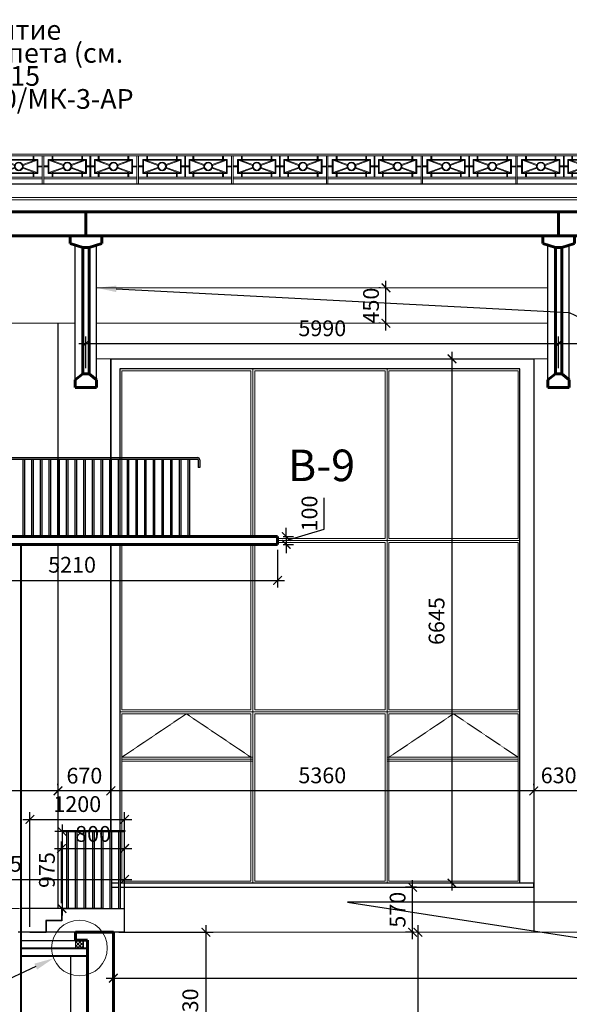
# Model space of a CAD drawing. Units: millimetres. Extents: x -533889 to -62763, y -292783 to 93076.
# Drawn here: x -372262 to -365297, y -283324 to -270845 of the extents above; entities that cross this region are included whole.
import ezdxf
from ezdxf import colors
from ezdxf.entities.mleader import LeaderData, LeaderLine
from ezdxf.math import Vec2, Vec3

# ---------------------------------------------------------------- set-up
doc = ezdxf.new("R2010")
doc.units = ezdxf.units.MM
for name, pattern in [('GOST2.303 4', [7, 5, -2, 0]), ('P4-1', [5, 4, -1]), ('SP4-1', [7, 4, -1, 1, -1])]:
    doc.linetypes.add(name, pattern=pattern)
for name, color, linetype in [('$-linetype----p-4-1', 25, 'P4-1'), ('$-linetype----sp-4-1', 134, 'SP4-1'), ('of-маркер-разреза', 20, 'Continuous')]:
    doc.layers.add(name, color=color, linetype=linetype)
for name, color, linetype, lineweight in [('01_Конструкции существующие', 3, 'Continuous', 60), ('Двери новые', 10, 'Continuous', 25), ('Дерево', 30, 'Continuous', 20), ('Металл', 180, 'Continuous', 30), ('Размеры', 250, 'Continuous', 15), ('ТОНКИЙ', 252, 'Continuous', 9), ('Штрих', 250, 'Continuous', 0)]:
    doc.layers.add(name, color=color, linetype=linetype, lineweight=lineweight)
doc.layers.add('Размер', color=7, linetype='Continuous', lineweight=15, true_color=0x000000)
doc.styles.add('GOST 2.304', font='CS_Gost2304.shx', dxfattribs={"width": 0.8})
doc.styles.add('TROMAN-CYR', font='times.ttf')
doc.dimstyles.new('Standard 50', dxfattribs={"dimtxt": 200, "dimasz": 110, "dimexe": 90, "dimexo": 70, "dimgap": 60, "dimtad": 1, "dimdec": 0, "dimrnd": 5, "dimzin": 1, "dimtxsty": 'GOST 2.304', "dimblk": 'ARCHTICK', "dimcen": 150, "dimdle": 90, "dimclrd": 256, "dimclre": 256, "dimclrt": 256, "dimadec": 0, "dimazin": 0, "dimtfac": 1, "dimtdec": 0, "dimtmove": 1, "dimatfit": 3, "dimldrblk": 'ARCHTICK', "dimfxl": 50, "dimarcsym": 0})

# ---------------------------------------------------------------- blocks, each defined once
blk = doc.blocks.new('A$C5A2050E6')
at = {"layer": '01_Конструкции существующие'}
for p, q in [((-135, 100), (-40, 175)), ((-40, 175), (40, 175)), ((40, 175), (135, 100)), ((-135, 0), (-135, 100)), ((-135, 0), (135, 0)), ((135, 0), (135, 100))]:
    blk.add_line(p, q, dxfattribs=at)
blk = doc.blocks.new('A$C7F7677B2')
at = {"layer": '01_Конструкции существующие'}
for p, q in [((-200, 0), (200, 0)), ((-200, 0), (-200, -100)), ((200, 0), (200, -100)), ((-200, -100), (-40, -150)), ((40, -150), (200, -100)), ((-40, -150), (40, -150))]:
    blk.add_line(p, q, dxfattribs=at)
blk = doc.blocks.new('A$C2EC86A4E')
at = {"layer": 'Металл', "lineweight": 9}
for p, q in [((10, 20), (-1190, 20)), ((10, 0), (-1190, 0)), ((0, 0), (0, -359)), ((20, 0), (20, -359)), ((-1200, 0), (-1200, -359)), ((-1180, 0), (-1180, -359)), ((-1115, -57), (-936, -121)), ((-1091, -55), (-932, -112)), ((-674, -55), (-833, -112)), ((-650, -57), (-829, -121)), ((-595, 0), (-595, -270)), ((-585, 0), (-585, -270)), ((-530, -57), (-351, -121)), ((-506, -55), (-347, -112)), ((-89, -55), (-248, -112)), ((-65, -57), (-244, -121)), ((-936, -149), (-1115, -213)), ((-932, -158), (-1091, -215)), ((-833, -158), (-674, -215)), ((-829, -149), (-650, -213)), ((-351, -149), (-530, -213)), ((-347, -158), (-506, -215)), ((-248, -158), (-89, -215)), ((-244, -149), (-65, -213)), ((0, -270), (-1180, -270)), ((0, -290), (-1180, -290))]:
    blk.add_line(p, q, dxfattribs=at)
for points in [[(-1125, -45), (-640, -45), (-640, -225), (-1125, -225)], [(-1115, -55), (-650, -55), (-650, -215), (-1115, -215)], [(-1065, 0), (-1065, -45), (-1075, -45), (-1075, 0)], [(-700, 0), (-700, -45), (-690, -45), (-690, 0)], [(-55, -45), (-540, -45), (-540, -225), (-55, -225)], [(-65, -55), (-530, -55), (-530, -215), (-65, -215)], [(-480, 0), (-480, -45), (-490, -45), (-490, 0)], [(-115, 0), (-115, -45), (-105, -45), (-105, 0)], [(-1125, -129), (-1180, -129), (-1180, -140), (-1125, -140)], [(-1065, -270), (-1065, -225), (-1075, -225), (-1075, -270)], [(-700, -270), (-700, -225), (-690, -225), (-690, -270)], [(-640, -129), (-595, -129), (-595, -140), (-640, -140)], [(-540, -129), (-585, -129), (-585, -140), (-540, -140)], [(-480, -270), (-480, -225), (-490, -225), (-490, -270)], [(-115, -270), (-115, -225), (-105, -225), (-105, -270)], [(-55, -129), (0, -130), (0, -140), (-55, -140)]]:
    blk.add_lwpolyline(points, close=True, dxfattribs=at)
for centre, radius in [((-882, -135), 55), ((-882, -135), 45), ((-297, -135), 55), ((-297, -135), 45)]:
    blk.add_circle(centre, radius, dxfattribs=at)
blk = doc.blocks.new('_ArchTick')
at = {"color": 0, "linetype": 'ByBlock', "const_width": 0.15}
blk.add_lwpolyline([(-0.5, -0.5), (0.5, 0.5)], dxfattribs=at)
blk = doc.blocks.new('*D1694')
at = {"layer": 'DEFPOINTS', "color": 0}
for p in [(-370932, -281741), (-374145, -282110), (-370932, -282110)]:
    blk.add_point(p, dxfattribs=at)
at = {"layer": 'Размер', "lineweight": -2}
for p, q in [((-374235, -281741), (-370842, -281741)), ((-374145, -282040), (-374145, -281651)), ((-370932, -282040), (-370932, -281651))]:
    blk.add_line(p, q, dxfattribs=at)
at = {"layer": 'Размер', "lineweight": -2, "xscale": 110, "yscale": 110, "zscale": 110, "rotation": 180}
blk.add_blockref('_ArchTick', (-374145, -281741), dxfattribs=at)
at = {"layer": 'Размер', "lineweight": -2, "xscale": 110, "yscale": 110, "zscale": 110}
blk.add_blockref('_ArchTick', (-370932, -281741), dxfattribs=at)
at = {"layer": 'Размер', "insert": (-372538, -281569), "char_height": 200, "attachment_point": 5, "style": 'GOST 2.304'}
blk.add_mtext('3215', dxfattribs=at)
blk = doc.blocks.new('*D1701')
at = {"layer": 'DEFPOINTS', "color": 0}
for p in [(-367216, -282410), (-367216, -286681), (-367216, -286681)]:
    blk.add_point(p, dxfattribs=at)
at = {"layer": 'Размер', "lineweight": -2}
for p, q in [((-367216, -282320), (-367216, -286771)), ((-367286, -282410), (-367306, -282410)), ((-367286, -286681), (-367306, -286681))]:
    blk.add_line(p, q, dxfattribs=at)
at = {"layer": 'Размер', "lineweight": -2, "xscale": 110, "yscale": 110, "zscale": 110}
for p, rotation in [((-367216, -282410), 90), ((-367216, -286681), 270)]:
    blk.add_blockref('_ArchTick', p, dxfattribs=dict(at, rotation=rotation))
at = {"layer": 'Размер', "insert": (-367383, -284546), "char_height": 200, "attachment_point": 5, "rotation": 90, "style": 'GOST 2.304'}
blk.add_mtext('4270*', dxfattribs=at)
blk = doc.blocks.new('*D1702')
at = {"layer": 'DEFPOINTS', "color": 0}
for p in [(-367283, -281840), (-367165, -281840), (-367198, -282410)]:
    blk.add_point(p, dxfattribs=at)
at = {"layer": 'Размер', "lineweight": -2}
for p, q in [((-367283, -282500), (-367283, -281750)), ((-367235, -281840), (-367373, -281840)), ((-367268, -282410), (-367373, -282410))]:
    blk.add_line(p, q, dxfattribs=at)
at = {"layer": 'Размер', "lineweight": -2, "xscale": 110, "yscale": 110, "zscale": 110}
for p, rotation in [((-367283, -281840), 90), ((-367283, -282410), 270)]:
    blk.add_blockref('_ArchTick', p, dxfattribs=dict(at, rotation=rotation))
at = {"layer": 'Размер', "insert": (-367447, -282125), "char_height": 200, "attachment_point": 5, "rotation": 90, "style": 'GOST 2.304'}
blk.add_mtext('570', dxfattribs=at)
blk = doc.blocks.new('*D1703')
at = {"layer": 'DEFPOINTS', "color": 0}
for p in [(-371074, -282410), (-346132, -282410), (-346132, -282992)]:
    blk.add_point(p, dxfattribs=at)
at = {"layer": 'Размер', "lineweight": -2}
for p, q in [((-371074, -282480), (-371074, -283082)), ((-346132, -282480), (-346132, -283082)), ((-371164, -282992), (-346042, -282992))]:
    blk.add_line(p, q, dxfattribs=at)
at = {"layer": 'Размер', "lineweight": -2, "xscale": 110, "yscale": 110, "zscale": 110, "rotation": 180}
blk.add_blockref('_ArchTick', (-371074, -282992), dxfattribs=at)
at = {"layer": 'Размер', "lineweight": -2, "xscale": 110, "yscale": 110, "zscale": 110}
blk.add_blockref('_ArchTick', (-346132, -282992), dxfattribs=at)
at = {"layer": 'Размер', "insert": (-356811, -282819), "char_height": 200, "attachment_point": 5, "style": 'GOST 2.304'}
blk.add_mtext('24940', dxfattribs=at)
blk = doc.blocks.new('A$C07D2186C')
at = {"layer": 'Дерево', "lineweight": 15}
h = blk.add_hatch(dxfattribs=at)
h.set_pattern_fill('ANSI37', color=256, scale=10, style=0)
h.set_pattern_definition([(45, (361733.646, 300393.982), (-22.4506403, 22.4506403), []), (135, (361733.646, 300393.982), (-22.4506403, -22.4506403), [])])
h.paths.add_polyline_path([(0, -100), (100, -100), (100, 0), (0, 0)])
blk.add_lwpolyline([(0, -100), (100, -100), (100, 0), (0, 0)], close=True, dxfattribs=at)
blk = doc.blocks.new('*D1743')
at = {"layer": 'DEFPOINTS', "color": 0}
for p in [(-365747, -280618), (-365747, -280618), (-365117, -280618)]:
    blk.add_point(p, dxfattribs=at)
at = {"layer": 'Размеры', "lineweight": -2}
for p, q in [((-365027, -280618), (-365837, -280618)), ((-365747, -280548), (-365747, -280528)), ((-365117, -280548), (-365117, -280528))]:
    blk.add_line(p, q, dxfattribs=at)
at = {"layer": 'Размеры', "lineweight": -2, "xscale": 110, "yscale": 110, "zscale": 110, "rotation": 180}
blk.add_blockref('_ArchTick', (-365747, -280618), dxfattribs=at)
at = {"layer": 'Размеры', "lineweight": -2, "xscale": 110, "yscale": 110, "zscale": 110}
blk.add_blockref('_ArchTick', (-365117, -280618), dxfattribs=at)
at = {"layer": 'Размеры', "insert": (-365432, -280448), "char_height": 200, "attachment_point": 5, "style": 'GOST 2.304'}
blk.add_mtext('630', dxfattribs=at)
blk = doc.blocks.new('*D1744')
at = {"layer": 'DEFPOINTS', "color": 0}
for p in [(-371107, -280618), (-371107, -280618), (-365747, -280618)]:
    blk.add_point(p, dxfattribs=at)
at = {"layer": 'Размеры', "lineweight": -2}
for p, q in [((-365657, -280618), (-371197, -280618)), ((-371107, -280548), (-371107, -280528)), ((-365747, -280548), (-365747, -280528))]:
    blk.add_line(p, q, dxfattribs=at)
at = {"layer": 'Размеры', "lineweight": -2, "xscale": 110, "yscale": 110, "zscale": 110, "rotation": 180}
blk.add_blockref('_ArchTick', (-371107, -280618), dxfattribs=at)
at = {"layer": 'Размеры', "lineweight": -2, "xscale": 110, "yscale": 110, "zscale": 110}
blk.add_blockref('_ArchTick', (-365747, -280618), dxfattribs=at)
at = {"layer": 'Размеры', "insert": (-368427, -280448), "char_height": 200, "attachment_point": 5, "style": 'GOST 2.304'}
blk.add_mtext('5360', dxfattribs=at)
blk = doc.blocks.new('*D1745')
at = {"layer": 'DEFPOINTS', "color": 0}
for p in [(-371777, -280618), (-371777, -280618), (-371107, -280618)]:
    blk.add_point(p, dxfattribs=at)
at = {"layer": 'Размеры', "lineweight": -2}
for p, q in [((-371017, -280618), (-371867, -280618)), ((-371777, -280548), (-371777, -280528)), ((-371107, -280548), (-371107, -280528))]:
    blk.add_line(p, q, dxfattribs=at)
at = {"layer": 'Размеры', "lineweight": -2, "xscale": 110, "yscale": 110, "zscale": 110, "rotation": 180}
blk.add_blockref('_ArchTick', (-371777, -280618), dxfattribs=at)
at = {"layer": 'Размеры', "lineweight": -2, "xscale": 110, "yscale": 110, "zscale": 110}
blk.add_blockref('_ArchTick', (-371107, -280618), dxfattribs=at)
at = {"layer": 'Размеры', "insert": (-371442, -280452), "char_height": 200, "attachment_point": 5, "style": 'GOST 2.304'}
blk.add_mtext('670', dxfattribs=at)
blk = doc.blocks.new('*D1746')
at = {"layer": 'DEFPOINTS', "color": 0}
for p in [(-374202, -280618), (-374202, -280618), (-371777, -280618)]:
    blk.add_point(p, dxfattribs=at)
at = {"layer": 'Размеры', "lineweight": -2}
for p, q in [((-371687, -280618), (-374292, -280618)), ((-374202, -280548), (-374202, -280528)), ((-371777, -280548), (-371777, -280528))]:
    blk.add_line(p, q, dxfattribs=at)
at = {"layer": 'Размеры', "lineweight": -2, "xscale": 110, "yscale": 110, "zscale": 110, "rotation": 180}
blk.add_blockref('_ArchTick', (-374202, -280618), dxfattribs=at)
at = {"layer": 'Размеры', "lineweight": -2, "xscale": 110, "yscale": 110, "zscale": 110}
blk.add_blockref('_ArchTick', (-371777, -280618), dxfattribs=at)
at = {"layer": 'Размеры', "insert": (-372990, -280446), "char_height": 200, "attachment_point": 5, "style": 'GOST 2.304'}
blk.add_mtext('2425', dxfattribs=at)
blk = doc.blocks.new('*D1747')
at = {"layer": 'DEFPOINTS', "color": 0}
for p in [(-374202, -277495), (-368994, -277495), (-368994, -277951)]:
    blk.add_point(p, dxfattribs=at)
at = {"layer": 'Размеры', "lineweight": -2}
for p, q in [((-374202, -277565), (-374202, -278041)), ((-368994, -277565), (-368994, -278041)), ((-374292, -277951), (-368904, -277951))]:
    blk.add_line(p, q, dxfattribs=at)
at = {"layer": 'Размеры', "lineweight": -2, "xscale": 110, "yscale": 110, "zscale": 110, "rotation": 180}
blk.add_blockref('_ArchTick', (-374202, -277951), dxfattribs=at)
at = {"layer": 'Размеры', "lineweight": -2, "xscale": 110, "yscale": 110, "zscale": 110}
blk.add_blockref('_ArchTick', (-368994, -277951), dxfattribs=at)
at = {"layer": 'Размеры', "insert": (-371598, -277779), "char_height": 200, "attachment_point": 5, "style": 'GOST 2.304'}
blk.add_mtext('5210', dxfattribs=at)
blk = doc.blocks.new('*D1748')
at = {"layer": 'DEFPOINTS', "color": 0}
for p in [(-368994, -277395), (-368994, -277495), (-368884, -277495)]:
    blk.add_point(p, dxfattribs=at)
at = {"layer": 'Размеры', "lineweight": -2}
for p, q in [((-368404, -277301), (-368404, -276905)), ((-368924, -277395), (-368794, -277395)), ((-368884, -277395), (-368884, -277285)), ((-368884, -277445), (-368404, -277301)), ((-368884, -277395), (-368884, -277495)), ((-368884, -277395), (-368884, -277495)), ((-368924, -277495), (-368794, -277495)), ((-368884, -277495), (-368884, -277605))]:
    blk.add_line(p, q, dxfattribs=at)
at = {"layer": 'Размеры', "lineweight": -2, "xscale": 110, "yscale": 110, "zscale": 110}
for p, rotation in [((-368884, -277395), 270), ((-368884, -277495), 90)]:
    blk.add_blockref('_ArchTick', p, dxfattribs=dict(at, rotation=rotation))
at = {"layer": 'Размеры', "insert": (-368564, -277103), "char_height": 200, "attachment_point": 5, "rotation": 90, "style": 'GOST 2.304'}
blk.add_mtext('100', dxfattribs=at)
blk = doc.blocks.new('*D1749')
at = {"layer": 'DEFPOINTS', "color": 0}
for p in [(-366917, -275143), (-366783, -275143), (-366783, -281790)]:
    blk.add_point(p, dxfattribs=at)
at = {"layer": 'Размеры', "lineweight": -2}
for p, q in [((-366847, -275143), (-366693, -275143)), ((-366783, -281880), (-366783, -275053)), ((-366853, -281790), (-366873, -281790))]:
    blk.add_line(p, q, dxfattribs=at)
at = {"layer": 'Размеры', "lineweight": -2, "xscale": 110, "yscale": 110, "zscale": 110}
for p, rotation in [((-366783, -275143), 90), ((-366783, -281790), 270)]:
    blk.add_blockref('_ArchTick', p, dxfattribs=dict(at, rotation=rotation))
at = {"layer": 'Размеры', "insert": (-366953, -278467), "char_height": 200, "attachment_point": 5, "rotation": 90, "style": 'GOST 2.304'}
blk.add_mtext('6645', dxfattribs=at)
blk = doc.blocks.new('*D1753')
at = {"layer": 'DEFPOINTS', "color": 0}
for p in [(-365432, -274948), (-371422, -275333), (-365432, -275333)]:
    blk.add_point(p, dxfattribs=at)
at = {"layer": 'Размеры', "lineweight": -2}
for p, q in [((-371422, -275263), (-371422, -274858)), ((-365432, -275263), (-365432, -274858)), ((-371512, -274948), (-365342, -274948))]:
    blk.add_line(p, q, dxfattribs=at)
at = {"layer": 'Размеры', "lineweight": -2, "xscale": 110, "yscale": 110, "zscale": 110, "rotation": 180}
blk.add_blockref('_ArchTick', (-371422, -274948), dxfattribs=at)
at = {"layer": 'Размеры', "lineweight": -2, "xscale": 110, "yscale": 110, "zscale": 110}
blk.add_blockref('_ArchTick', (-365432, -274948), dxfattribs=at)
at = {"layer": 'Размеры', "insert": (-368427, -274782), "char_height": 200, "attachment_point": 5, "style": 'GOST 2.304'}
blk.add_mtext('5990', dxfattribs=at)
blk = doc.blocks.new('*D1754')
at = {"layer": 'DEFPOINTS', "color": 0}
for p in [(-359462, -274948), (-365432, -275333), (-359462, -275333)]:
    blk.add_point(p, dxfattribs=at)
at = {"layer": 'Размеры', "lineweight": -2}
for p, q in [((-365432, -275263), (-365432, -274858)), ((-359462, -275263), (-359462, -274858)), ((-365522, -274948), (-359372, -274948))]:
    blk.add_line(p, q, dxfattribs=at)
at = {"layer": 'Размеры', "lineweight": -2, "xscale": 110, "yscale": 110, "zscale": 110, "rotation": 180}
blk.add_blockref('_ArchTick', (-365432, -274948), dxfattribs=at)
at = {"layer": 'Размеры', "lineweight": -2, "xscale": 110, "yscale": 110, "zscale": 110}
blk.add_blockref('_ArchTick', (-359462, -274948), dxfattribs=at)
at = {"layer": 'Размеры', "insert": (-362447, -274782), "char_height": 200, "attachment_point": 5, "style": 'GOST 2.304'}
blk.add_mtext('5970', dxfattribs=at)
blk = doc.blocks.new('*D1773')
at = {"layer": 'DEFPOINTS', "color": 0}
for p in [(-371074, -282410), (-371074, -284442), (-369902, -284442)]:
    blk.add_point(p, dxfattribs=at)
at = {"layer": 'Размеры', "lineweight": -2}
for p, q in [((-369902, -282320), (-369902, -284532)), ((-371004, -282410), (-369812, -282410)), ((-371004, -284442), (-369812, -284442))]:
    blk.add_line(p, q, dxfattribs=at)
at = {"layer": 'Размеры', "lineweight": -2, "xscale": 110, "yscale": 110, "zscale": 110}
for p, rotation in [((-369902, -282410), 90), ((-369902, -284442), 270)]:
    blk.add_blockref('_ArchTick', p, dxfattribs=dict(at, rotation=rotation))
at = {"layer": 'Размеры', "insert": (-370074, -283426), "char_height": 200, "attachment_point": 5, "rotation": 90, "style": 'GOST 2.304'}
blk.add_mtext('2030', dxfattribs=at)
blk = doc.blocks.new('*D1774')
at = {"layer": 'DEFPOINTS', "color": 0}
for p in [(-371665, -281133), (-371725, -282110), (-371665, -282110)]:
    blk.add_point(p, dxfattribs=at)
at = {"layer": 'Размеры', "lineweight": -2}
for p, q in [((-371735, -281133), (-371815, -281133)), ((-371725, -281043), (-371725, -282200)), ((-371735, -282110), (-371815, -282110))]:
    blk.add_line(p, q, dxfattribs=at)
at = {"layer": 'Размеры', "lineweight": -2, "xscale": 110, "yscale": 110, "zscale": 110}
for p, rotation in [((-371725, -281133), 90), ((-371725, -282110), 270)]:
    blk.add_blockref('_ArchTick', p, dxfattribs=dict(at, rotation=rotation))
at = {"layer": 'Размеры', "insert": (-371891, -281622), "char_height": 200, "attachment_point": 5, "rotation": 90, "style": 'GOST 2.304'}
blk.add_mtext('975', dxfattribs=at)
blk = doc.blocks.new('*D1775')
at = {"layer": 'DEFPOINTS', "color": 0}
for p in [(-370932, -280980), (-372132, -282410), (-370932, -282410)]:
    blk.add_point(p, dxfattribs=at)
at = {"layer": 'Размеры', "lineweight": -2}
for p, q in [((-372132, -282340), (-372132, -280890)), ((-370932, -282340), (-370932, -280890)), ((-372222, -280980), (-370842, -280980))]:
    blk.add_line(p, q, dxfattribs=at)
at = {"layer": 'Размеры', "lineweight": -2, "xscale": 110, "yscale": 110, "zscale": 110, "rotation": 180}
blk.add_blockref('_ArchTick', (-372132, -280980), dxfattribs=at)
at = {"layer": 'Размеры', "lineweight": -2, "xscale": 110, "yscale": 110, "zscale": 110}
blk.add_blockref('_ArchTick', (-370932, -280980), dxfattribs=at)
at = {"layer": 'Размеры', "insert": (-371532, -280812), "char_height": 200, "attachment_point": 5, "style": 'GOST 2.304'}
blk.add_mtext('1200', dxfattribs=at)
blk = doc.blocks.new('*D1776')
at = {"layer": 'DEFPOINTS', "color": 0}
for p in [(-370932, -281350), (-371732, -282110), (-370932, -282110)]:
    blk.add_point(p, dxfattribs=at)
at = {"layer": 'Размеры', "lineweight": -2}
for p, q in [((-371732, -282040), (-371732, -281260)), ((-370932, -282040), (-370932, -281260)), ((-371822, -281350), (-370842, -281350))]:
    blk.add_line(p, q, dxfattribs=at)
at = {"layer": 'Размеры', "lineweight": -2, "xscale": 110, "yscale": 110, "zscale": 110, "rotation": 180}
blk.add_blockref('_ArchTick', (-371732, -281350), dxfattribs=at)
at = {"layer": 'Размеры', "lineweight": -2, "xscale": 110, "yscale": 110, "zscale": 110}
blk.add_blockref('_ArchTick', (-370932, -281350), dxfattribs=at)
at = {"layer": 'Размеры', "insert": (-371332, -281190), "char_height": 200, "attachment_point": 5, "style": 'GOST 2.304'}
blk.add_mtext('800', dxfattribs=at)
blk = doc.blocks.new('*D1867')
at = {"layer": 'DEFPOINTS', "color": 0}
for p in [(-367620, -274243), (-367620, -274243), (-367620, -274693)]:
    blk.add_point(p, dxfattribs=at)
at = {"layer": 'Размеры', "lineweight": -2}
for p, q in [((-367620, -274783), (-367620, -274153)), ((-367690, -274243), (-367710, -274243)), ((-367690, -274693), (-367710, -274693))]:
    blk.add_line(p, q, dxfattribs=at)
at = {"layer": 'Размеры', "lineweight": -2, "xscale": 110, "yscale": 110, "zscale": 110}
for p, rotation in [((-367620, -274243), 90), ((-367620, -274693), 270)]:
    blk.add_blockref('_ArchTick', p, dxfattribs=dict(at, rotation=rotation))
at = {"layer": 'Размеры', "insert": (-367784, -274468), "char_height": 200, "attachment_point": 5, "rotation": 90, "style": 'GOST 2.304'}
blk.add_mtext('450', dxfattribs=at)

msp = doc.modelspace()

# ---------------------------------------------------------------- linework, layer by layer
at = {"layer": '$-linetype----p-4-1', "lineweight": 9}
for points in [[(-369332.064, -280192.126), (-370149.564, -279642.126), (-370967.064, -280192.126)], [(-365947.064, -280192.126), (-366764.564, -279642.126), (-367582.064, -280192.126)]]:
    msp.add_lwpolyline(points, dxfattribs=at)
at = {"layer": '$-linetype----sp-4-1', "linetype": 'ByBlock', "lineweight": 5}
for p, q in [((-369307.064, -275271.126), (-369307.064, -277395.126)), ((-367607.064, -275271.126), (-367607.064, -281791.181)), ((-369307.064, -277495.126), (-369307.064, -281791.181)), ((-365947.064, -279617.126), (-370967.064, -279617.126)), ((-369307.064, -280192.126), (-370967.064, -280192.126)), ((-369307.064, -280217.126), (-370967.064, -280217.126)), ((-369307.064, -280242.126), (-370967.064, -280242.126)), ((-365947.064, -280192.126), (-367607.064, -280192.126)), ((-365947.064, -280217.126), (-367607.064, -280217.126)), ((-365947.064, -280242.126), (-367607.064, -280242.126))]:
    msp.add_line(p, q, dxfattribs=at)
for points in [[(-369307.064, -277395.126), (-369307.064, -275271.126), (-370992.064, -275271.126), (-370992.064, -277395.126)], [(-368994.064, -277444.126), (-367607.064, -277444.126), (-367607.064, -275271.126), (-369307.064, -275271.126), (-369307.064, -277395.126)], [(-369332.064, -277395.126), (-369332.064, -275296.126), (-370967.064, -275296.126), (-370967.064, -277395.126)], [(-368994.064, -277419.126), (-367632.064, -277419.126), (-367632.064, -275296.126), (-369282.064, -275296.126), (-369282.064, -277395.126)], [(-370992.064, -277495.126), (-370992.064, -279617.126), (-369307.064, -279617.126), (-369307.064, -277495.126)], [(-370967.064, -277495.126), (-370967.064, -279592.126), (-369332.064, -279592.126), (-369332.064, -277495.126)], [(-369307.064, -277495.126), (-369307.064, -279617.126), (-367607.064, -279617.126), (-367607.064, -277444.126), (-368994.064, -277444.126)], [(-369282.064, -277495.126), (-369282.064, -279592.126), (-367632.064, -279592.126), (-367632.064, -277469.126), (-368994.064, -277469.126)], [(-370985.02, -281790.126), (-369307.064, -281790.126), (-369307.064, -279617.126), (-370992.064, -279617.126), (-370992.064, -281122.801)]]:
    msp.add_lwpolyline(points, dxfattribs=at)
for points in [[(-365922.064, -275271.126), (-367607.064, -275271.126), (-367607.064, -277444.126), (-365922.064, -277444.126)], [(-365947.064, -275296.126), (-367582.064, -275296.126), (-367582.064, -277419.126), (-365947.064, -277419.126)], [(-365922.064, -277444.126), (-367607.064, -277444.126), (-367607.064, -279617.126), (-365922.064, -279617.126)], [(-365947.064, -277469.126), (-367582.064, -277469.126), (-367582.064, -279592.126), (-365947.064, -279592.126)], [(-369332.064, -279642.126), (-370967.064, -279642.126), (-370967.064, -281765.126), (-369332.064, -281765.126)], [(-367607.064, -279617.126), (-369307.064, -279617.126), (-369307.064, -281790.126), (-367607.064, -281790.126)], [(-367632.064, -279642.126), (-369282.064, -279642.126), (-369282.064, -281765.126), (-367632.064, -281765.126)], [(-365922.064, -279617.126), (-367607.064, -279617.126), (-367607.064, -281790.126), (-365922.064, -281790.126)], [(-365947.064, -279642.126), (-367582.064, -279642.126), (-367582.064, -281765.126), (-365947.064, -281765.126)]]:
    msp.add_lwpolyline(points, close=True, dxfattribs=at)
at = {"layer": '01_Конструкции существующие', "lineweight": 25}
for p, q in [((-344487.064, -272929.201), (-374227.064, -272929.201)), ((-371557.064, -275408.126), (-371557.064, -273702.439)), ((-371287.064, -275408.126), (-371287.064, -273702.439)), ((-365567.064, -275408.126), (-365567.064, -273702.439)), ((-365297.064, -275408.126), (-365297.064, -273702.439)), ((-371777.064, -274693.126), (-371777.064, -277395.126)), ((-371107.064, -275143.126), (-371107.064, -277395.126)), ((-365747.064, -275143.126), (-365747.064, -282410.201)), ((-371777.064, -277495.126), (-371777.064, -282110.201)), ((-371107.064, -277495.126), (-371107.064, -281122.801))]:
    msp.add_line(p, q, dxfattribs=at)
at = {"layer": '01_Конструкции существующие'}
for p, q in [((-344487.064, -273279.126), (-374267.064, -273279.126)), ((-371422.064, -273582.126), (-371422.064, -273279.126)), ((-365432.064, -273582.126), (-365432.064, -273279.126)), ((-344587.064, -273582.126), (-374267.064, -273582.126)), ((-371462.064, -275333.455), (-371462.064, -273732.126)), ((-371382.064, -275333.455), (-371382.064, -273732.126)), ((-365472.064, -275333.455), (-365472.064, -273732.126)), ((-365392.064, -275333.455), (-365392.064, -273732.126)), ((-374202.064, -277395.126), (-368994.064, -277395.126)), ((-368994.064, -277395.126), (-368994.064, -277495.126)), ((-374202.064, -277495.126), (-368994.064, -277495.126)), ((-371074.025, -282410.201), (-371554.025, -282410.201)), ((-371554.025, -282410.201), (-371554.025, -282510.201)), ((-371554.025, -282510.201), (-371404.025, -282510.201)), ((-371404.025, -284882.126), (-371404.025, -282510.201)), ((-371074.025, -282410.201), (-371074.025, -284442.126))]:
    msp.add_line(p, q, dxfattribs=at)
at = {"layer": '01_Конструкции существующие', "lineweight": 15}
for p, q in [((-365567.064, -274243.126), (-371287.064, -274243.126)), ((-371557.064, -274693.126), (-374144.064, -274693.126)), ((-365567.064, -274693.126), (-371287.064, -274693.126)), ((-365567.064, -275143.126), (-371287.064, -275143.126)), ((-371005.02, -281840.201), (-371095.02, -281840.201)), ((-365747.064, -281840.201), (-370985.02, -281840.201)), ((-345732.064, -282410.201), (-371288.064, -282410.201))]:
    msp.add_line(p, q, dxfattribs=at)
at = {"layer": '01_Конструкции существующие', "lineweight": 40}
for p, q in [((-372244.312, -282710.201), (-372244.312, -277495.126)), ((-372244.064, -282610.201), (-371404.025, -282610.201)), ((-371404.025, -282610.201), (-371404.025, -282710.201)), ((-372244.312, -288400.126), (-372244.312, -282710.201)), ((-372244.064, -282710.201), (-371404.025, -282710.201))]:
    msp.add_line(p, q, dxfattribs=at)
at = {"layer": '01_Конструкции существующие', "lineweight": 30}
msp.add_line((-371619.066, -282710.201), (-371619.066, -288170.126), dxfattribs=at)
at = {"layer": 'Металл', "lineweight": 25}
for p, q in [((-374202.064, -276395.126), (-370009.269, -276395.126)), ((-374202.064, -276415.126), (-370009.269, -276415.126)), ((-372217.618, -277395.126), (-372217.618, -276415.126)), ((-372197.618, -277395.126), (-372197.618, -276415.126)), ((-372107.618, -277395.126), (-372107.618, -276415.126)), ((-372087.618, -277395.126), (-372087.618, -276415.126)), ((-371997.618, -277395.126), (-371997.618, -276415.126)), ((-371977.618, -277395.126), (-371977.618, -276415.126)), ((-371887.618, -277395.126), (-371887.618, -276415.126)), ((-371867.618, -277395.126), (-371867.618, -276415.126)), ((-371777.618, -277395.126), (-371777.618, -276415.126)), ((-371757.618, -277395.126), (-371757.618, -276415.126)), ((-371667.618, -277395.126), (-371667.618, -276415.126)), ((-371647.618, -277395.126), (-371647.618, -276415.126)), ((-371557.618, -277395.126), (-371557.618, -276415.126)), ((-371537.618, -277395.126), (-371537.618, -276415.126)), ((-371447.618, -277395.126), (-371447.618, -276415.126)), ((-371427.618, -277395.126), (-371427.618, -276415.126)), ((-371337.618, -277395.126), (-371337.618, -276415.126)), ((-371317.618, -277395.126), (-371317.618, -276415.126)), ((-371227.618, -277395.126), (-371227.618, -276415.126)), ((-371207.618, -277395.126), (-371207.618, -276415.126)), ((-371117.618, -277395.126), (-371117.618, -276415.126)), ((-371097.618, -277395.126), (-371097.618, -276415.126)), ((-371007.618, -277395.126), (-371007.618, -276415.126)), ((-370987.618, -277395.126), (-370987.618, -276415.126)), ((-370897.618, -277395.126), (-370897.618, -276415.126)), ((-370877.618, -277395.126), (-370877.618, -276415.126)), ((-370787.618, -277395.126), (-370787.618, -276415.126)), ((-370767.618, -277395.126), (-370767.618, -276415.126)), ((-370677.618, -277395.126), (-370677.618, -276415.126)), ((-370657.618, -277395.126), (-370657.618, -276415.126)), ((-370567.618, -277395.126), (-370567.618, -276415.126)), ((-370547.618, -277395.126), (-370547.618, -276415.126)), ((-370457.618, -277395.126), (-370457.618, -276415.126)), ((-370437.618, -277395.126), (-370437.618, -276415.126)), ((-370347.618, -277395.126), (-370347.618, -276415.126)), ((-370327.618, -277395.126), (-370327.618, -276415.126)), ((-370237.618, -277395.126), (-370237.618, -276415.126)), ((-370217.618, -277395.126), (-370217.618, -276415.126)), ((-370127.618, -277395.126), (-370127.618, -276415.126)), ((-370107.618, -277395.126), (-370107.618, -276415.126)), ((-369999.269, -276425.126), (-369999.269, -276519.878)), ((-369979.269, -276519.878), (-369999.269, -276519.878)), ((-369979.269, -276425.126), (-369979.269, -276519.878)), ((-371726.341, -281122.801), (-370930.993, -281122.801)), ((-371726.341, -281122.801), (-371726.341, -281132.801)), ((-371726.341, -281132.801), (-370930.993, -281132.801)), ((-371665.02, -282110.201), (-371665.02, -281132.801)), ((-371645.02, -282110.201), (-371645.02, -281132.801)), ((-371555.02, -282110.201), (-371555.02, -281132.801)), ((-371535.02, -282110.201), (-371535.02, -281132.801)), ((-371445.02, -282110.201), (-371445.02, -281132.801)), ((-371425.02, -282110.201), (-371425.02, -281132.801)), ((-371335.02, -282110.201), (-371335.02, -281132.801)), ((-371315.02, -282110.201), (-371315.02, -281132.801)), ((-371225.02, -282110.201), (-371225.02, -281132.801)), ((-371205.02, -282110.201), (-371205.02, -281132.801)), ((-371115.02, -282110.201), (-371115.02, -281132.801)), ((-371095.02, -282110.201), (-371095.02, -281132.801)), ((-371005.02, -282110.201), (-371005.02, -281132.801)), ((-370985.02, -282110.201), (-370985.02, -281132.801)), ((-370930.993, -281122.801), (-370930.993, -281132.801)), ((-371205.564, -282110.201), (-372244.064, -282110.201)), ((-371731.564, -282110.201), (-371731.564, -282260.201)), ((-371726.564, -282110.201), (-371726.564, -282265.201)), ((-370931.564, -282410.201), (-370931.564, -282110.201)), ((-371731.564, -282260.201), (-371926.564, -282260.201)), ((-371726.564, -282265.201), (-371926.564, -282265.201)), ((-370931.564, -282410.201), (-372279.064, -282410.201)), ((-371554.025, -282520.201), (-372244.312, -282520.201))]:
    msp.add_line(p, q, dxfattribs=at)
at = {"layer": 'Металл', "linetype": 'GOST2.303 4', "lineweight": 0, "ltscale": 20}
msp.add_line((-372644.064, -282110.201), (-372244.064, -282110.201), dxfattribs=at)
at = {"layer": 'Металл'}
msp.add_line((-371731.564, -282110.201), (-370931.564, -282110.201), dxfattribs=at)
at = {"layer": 'Металл', "linetype": 'Continuous', "lineweight": 25, "ltscale": 20}
for p, q in [((-371931.564, -282260.201), (-371931.564, -282410.201)), ((-371907.564, -282260.201), (-371931.564, -282260.201)), ((-371926.564, -282265.201), (-371926.564, -282415.201)), ((-371907.564, -282265.201), (-371926.564, -282265.201)), ((-371881.564, -282410.201), (-372131.564, -282410.201)), ((-372131.564, -282410.201), (-372131.564, -282415.201)), ((-371926.564, -282415.201), (-372131.564, -282415.201))]:
    msp.add_line(p, q, dxfattribs=at)
at = {"layer": 'Металл', "lineweight": 25}
for points in [[(-371107.064, -275143.126), (-365747.064, -275143.126), (-365747.064, -281790.126), (-365922.064, -281790.126), (-365922.064, -275271.126), (-370992.064, -275271.126), (-370992.064, -277395.126)], [(-371107.064, -277395.126), (-371107.064, -275143.126)], [(-371107.064, -281122.801), (-371107.064, -277495.126)], [(-370992.064, -277495.126), (-370992.064, -281122.801)], [(-371005.02, -281790.126), (-371095.02, -281790.126)], [(-371005.02, -281790.126), (-371095.02, -281790.126)], [(-371095.02, -281840.201), (-371005.02, -281840.201)], [(-370985.02, -281840.201), (-365747.064, -281840.201), (-365747.064, -281790.126), (-370985.02, -281790.126)]]:
    msp.add_lwpolyline(points, dxfattribs=at)
at = {"layer": 'Металл', "const_width": 10}
for points in [[(-371005.02, -281840.201), (-371095.02, -281840.201)], [(-365747.064, -282410.201), (-365747.064, -281840.201), (-370985.02, -281840.201)]]:
    msp.add_lwpolyline(points, dxfattribs=at)
at = {"layer": 'Металл', "lineweight": 25}
for radius in [30, 10]:
    msp.add_arc((-370009.269, -276425.126), radius, 0, 90, dxfattribs=at)
at = {"layer": 'Размеры'}
msp.add_circle((-371504.025, -282610.201), 352.8, dxfattribs=at)
at = {"layer": 'Штрих'}
for p, q in [((-374267.064, -273099.126), (-344487.064, -273099.126)), ((-374244.064, -273129.126), (-344487.064, -273129.126))]:
    msp.add_line(p, q, dxfattribs=at)

# ---------------------------------------------------------------- block references
at = {"layer": '01_Конструкции существующие'}
for name, p in [('A$C7F7677B2', (-371422.064, -273582.126)), ('A$C7F7677B2', (-365432.064, -273582.126)), ('A$C5A2050E6', (-371422.064, -275508.126)), ('A$C5A2050E6', (-365432.064, -275508.126))]:
    msp.add_blockref(name, p, dxfattribs=at)
at = {"layer": 'Двери новые', "xscale": -1}
msp.add_blockref('A$C07D2186C', (-371454.025, -282510.201), dxfattribs=at)
at = {"layer": 'ТОНКИЙ'}
for p in [(-371975.794, -272570.079), (-370775.794, -272570.079), (-369575.794, -272570.079), (-368375.794, -272570.079), (-367175.794, -272570.079), (-365975.794, -272570.079), (-364775.794, -272570.079)]:
    msp.add_blockref('A$C2EC86A4E', p, dxfattribs=at)

# ---------------------------------------------------------------- texts
at = {"layer": 'of-маркер-разреза', "style": 'TROMAN-CYR'}
msp.add_text('В-9', height=400, dxfattribs=at).set_placement((-368862.635, -276693.428))

# ---------------------------------------------------------------- dimensions: what is measured, and where the dimension line sits
at = {"layer": 'Размер'}
dim = msp.add_linear_dim(base=(-370931.564, -281741.336), p1=(-374144.798, -282110.192), p2=(-370931.564, -282110.201), dimstyle='Standard 50', override={"dimscale": 1, "dimfxl": 2}, dxfattribs=at)
dim.commit()
dim.dimension.update_dxf_attribs({"geometry": '*D1694', "text_midpoint": (-372538.181, -281569.448)})
dim = msp.add_linear_dim(base=(-367282.71, -281840.201), p1=(-367198.033, -282410.201), p2=(-367164.995, -281840.201), angle=90, dimstyle='Standard 50', override={"dimscale": 1, "dimfxl": 2}, dxfattribs=at)
dim.commit()
dim.dimension.update_dxf_attribs({"geometry": '*D1702', "text_midpoint": (-367446.852, -282125.201)})
dim = msp.add_linear_dim(base=(-367215.562, -286681.126), p1=(-367215.562, -282410.201), p2=(-367215.562, -286681.126), angle=90, text='<>*', dimstyle='Standard 50', override={"dimscale": 1, "dimlfac": 1, "dimtxsty": 'GOST 2.304', "dimblk1": 'ArchTick', "dimblk2": 'ArchTick', "dimsah": 1, "dimfxl": 2, "dimtolj": 0}, dxfattribs=at)
dim.commit()
dim.dimension.update_dxf_attribs({"geometry": '*D1701', "text_midpoint": (-367383.308, -284545.663)})
dim = msp.add_linear_dim(base=(-346132.064, -282992.238), p1=(-371074.025, -282410.201), p2=(-346132.064, -282410.201), dimstyle='Standard 50', override={"dimscale": 1, "dimfxl": 2}, dxfattribs=at)
dim.commit()
dim.dimension.update_dxf_attribs({"geometry": '*D1703', "text_midpoint": (-356811.186, -282992.238), "dimtype": 160})
at = {"layer": 'Размеры'}
for base, p1, p2, picture, middle in [((-367620.217, -274243.126), (-367620.217, -274693.126), (-367620.217, -274243.126), '*D1867', (-367784.359, -274468.126)), ((-366782.786, -275143.126), (-366782.786, -281790.126), (-366917.12, -275143.126), '*D1749', (-366952.715, -278466.626)), ((-368883.509, -277495.126), (-368994.064, -277395.126), (-368994.064, -277495.126), '*D1748', (-368563.509, -277241.126)), ((-371724.814, -282110.201), (-371665.02, -281132.801), (-371665.02, -282110.201), '*D1774', (-371890.601, -281621.501)), ((-369902.128, -284442.126), (-371074.025, -282410.201), (-371074.025, -284442.126), '*D1773', (-370074.016, -283426.163))]:
    dim = msp.add_linear_dim(base=base, p1=p1, p2=p2, angle=90, dimstyle='Standard 50', override={"dimscale": 1, "dimfxl": 2}, dxfattribs=at)
    dim.commit()
    dim.dimension.update_dxf_attribs({"geometry": picture, "text_midpoint": middle})
for base, p1, p2, override, picture, middle in [((-365432.064, -274947.796), (-371422.064, -275333.455), (-365432.064, -275333.455), {"dimscale": 1, "dimfxl": 2}, '*D1753', (-368427.064, -274782.009)), ((-359462.064, -274947.796), (-365432.064, -275333.455), (-359462.064, -275333.455), {"dimscale": 1, "dimfxl": 2}, '*D1754', (-362447.064, -274782.009)), ((-368994.064, -277950.868), (-374202.064, -277495.126), (-368994.064, -277495.126), {"dimscale": 1, "dimfxl": 2}, '*D1747', (-371598.064, -277778.98)), ((-374202.064, -280617.886), (-371777.064, -280617.886), (-374202.064, -280617.886), {"dimscale": 1, "dimfxl": 2}, '*D1746', (-372989.564, -280445.998)), ((-371777.064, -280617.886), (-371107.064, -280617.886), (-371777.064, -280617.886), {"dimscale": 1, "dimfxl": 2}, '*D1745', (-371442.064, -280452.099)), ((-371107.064, -280617.886), (-365747.064, -280617.886), (-371107.064, -280617.886), {"dimscale": 1, "dimfxl": 2}, '*D1744', (-368427.064, -280447.957)), ((-365747.064, -280617.886), (-365117.064, -280617.886), (-365747.064, -280617.886), {"dimscale": 1, "dimfxl": 2}, '*D1743', (-365432.064, -280447.957)), ((-370931.564, -280979.876), (-372131.564, -282410.201), (-370931.564, -282410.201), {"dimscale": 1, "dimfxl": 2}, '*D1775', (-371531.564, -280812.13)), ((-370931.564, -281349.87), (-371731.564, -282110.201), (-370931.564, -282110.201), {"dimscale": 1, "dimlfac": 1, "dimtxsty": 'GOST 2.304', "dimblk1": 'ArchTick', "dimblk2": 'ArchTick', "dimsah": 1, "dimfxl": 2, "dimtolj": 0}, '*D1776', (-371331.564, -281189.87))]:
    dim = msp.add_linear_dim(base=base, p1=p1, p2=p2, dimstyle='Standard 50', override=override, dxfattribs=at)
    dim.commit()
    dim.dimension.update_dxf_attribs({"geometry": picture, "text_midpoint": middle})

# ---------------------------------------------------------------- leaders
ml = msp.add_multileader_mtext('Standard', dxfattribs=at)
ml.set_content('Окрытие парапета (см. лист 15 Л-120/МК-3-АР АН8)', color=256, style='GOST 2.304')
ml.set_leader_properties()
ml.build(insert=Vec2(0, 0))
ml.multileader.update_dxf_attribs({"arrow_head_size": 250})
ctx = ml.context
ctx.base_point, ctx.char_height, ctx.arrow_head_size, ctx.plane_origin = Vec3(-373226.953, -270986.801), 250, 250, Vec3(-373971.24, -272289.875)
notes = []
notes.append((ctx, [(1, (1, 1, 0), (-373234.953, -270986.801), (1, 0), 8, [(0, [(-373971.24, -272289.875)], 0, [])])]))
ctx.mtext.insert, ctx.mtext.width, ctx.mtext.line_spacing_factor, ctx.mtext.flow_direction = Vec3(-373224.953, -270849.301), 2868.24181, 0.7, 5
ml = msp.add_multileader_mtext('Standard', dxfattribs=at)
ml.set_content('Состав кровли см. Л-120/МК-3-АР АН17', color=256, style='GOST 2.304')
ml.set_leader_properties()
ml.build(insert=Vec2(0, 0))
ml.multileader.update_dxf_attribs({"arrow_head_size": 250})
ctx = ml.context
ctx.base_point, ctx.char_height, ctx.arrow_head_size, ctx.plane_origin = Vec3(-365436.413, -271129.202), 250, 250, Vec3(-360744.369, -273129.126)
ctx.text_align_type = 2
notes.append((ctx, [(0, (1, 1, 0), (-362689.413, -271129.202), (-1, 0), 8, [(0, [(-360744.369, -273129.126)], 0, [])])]))
ctx.mtext.insert, ctx.mtext.width, ctx.mtext.alignment, ctx.mtext.line_spacing_factor, ctx.mtext.flow_direction = Vec3(-362699.413, -270999.024), 2868.24181, 3, 0.7, 5
ml = msp.add_multileader_mtext('Standard', dxfattribs=at)
ml.set_content('Существующие балки покрытия', color=256, style='GOST 2.304')
ml.set_leader_properties()
ml.build(insert=Vec2(0, 0))
ml.multileader.update_dxf_attribs({"arrow_head_size": 250})
ctx = ml.context
ctx.base_point, ctx.char_height, ctx.arrow_head_size, ctx.plane_origin = Vec3(-364365.188, -276948.476), 250, 250, Vec3(-367106.127, -274477.105)
notes.append((ctx, [(1, (1, 1, 0), (-360232.833, -276948.476), (-1, 0), 8, [(4, [(-371287.064, -274243.126), (-365297.064, -274555.282)], 0, []), (3, [(-359597.064, -274490.235), (-353532.064, -274474.105), (-347557.064, -274478.046)], 0, [])])]))
ctx.mtext.insert, ctx.mtext.flow_direction = Vec3(-364363.188, -276788.342), 5
ml = msp.add_multileader_mtext('Standard', dxfattribs=at)
ml.set_content('Приборы отопления в чаше бассейна закрыть декоративными экранами', color=256, style='GOST 2.304')
ml.set_leader_properties()
ml.build(insert=Vec2(0, 0))
ml.multileader.update_dxf_attribs({"arrow_head_size": 250})
ctx = ml.context
ctx.base_point, ctx.char_height, ctx.arrow_head_size, ctx.plane_origin = Vec3(-362981.688, -282815.48), 250, 250, Vec3(-356311.587, -283792.656)
ctx.text_align_type = 2
notes.append((ctx, [(1, (1, 1, 0), (-362989.688, -282815.48), (1, 0), 8, [(1, [(-355969.601, -282085.531), (-351909.351, -282167.543)], 0, []), (3, [(-362896.995, -282028.33), (-368106.54, -282031.139)], 0, [])])]))
ctx.mtext.insert, ctx.mtext.width, ctx.mtext.alignment, ctx.mtext.flow_direction = Vec3(-358229.688, -282659.23), 5240.06229, 3, 5
ml = msp.add_multileader_mtext('Standard', dxfattribs=at)
ml.set_content('Устройство гидроизоляции обходных дорожек см. лист 16\\P ', color=256, style='GOST 2.304')
ml.set_leader_properties()
ml.build(insert=Vec2(0, 0))
ml.multileader.update_dxf_attribs({"arrow_head_size": 250})
ctx = ml.context
ctx.base_point, ctx.char_height, ctx.arrow_head_size, ctx.plane_origin = Vec3(-378542.341, -284366.57), 250, 250, Vec3(-371554.025, -282610.201)
ctx.text_align_type = 2
notes.append((ctx, [(0, (1, 1, 0), (-375309.081, -284366.57), (-1, 0), 8, [(0, [(-371831.994, -282740.217)], 0, [])])]))
ctx.mtext.insert, ctx.mtext.width, ctx.mtext.alignment, ctx.mtext.flow_direction = Vec3(-375319.081, -284241.57), 3324.69525, 3, 5
for ctx, leaders in notes:
    for number, flags, end, landing, length, lines in leaders:
        leader = LeaderData()
        leader.index, (leader.has_last_leader_line, leader.has_dogleg_vector, leader.attachment_direction) = number, flags
        leader.last_leader_point, leader.dogleg_vector, leader.dogleg_length = Vec3(end), Vec3(landing), length
        for number, points, colour, breaks in lines:
            line = LeaderLine()
            line.index, line.vertices, line.color, line.breaks = number, Vec3.list(points), colors.encode_raw_color(colour), breaks
            leader.lines.append(line)
        ctx.leaders.append(leader)

doc.saveas('drawing.dxf')
